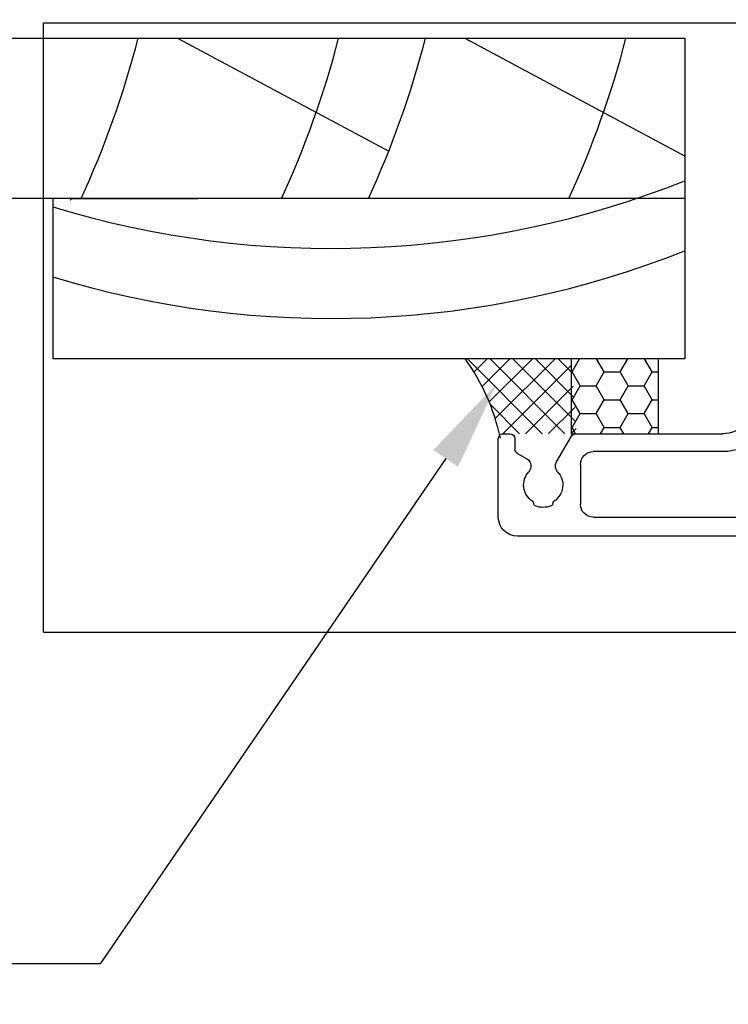
# Model space of a CAD drawing. Extents: x 8938 to 15725, y 3934 to 9470.
# Drawn here: x 11483 to 11539, y 5059 to 5136 of the extents above; entities that cross this region are included whole.
import ezdxf

# ---------------------------------------------------------------- set-up
doc = ezdxf.new("R2010")
doc.units = 0
doc.layers.get('0').update_dxf_attribs({"linetype": 'CONTINUOUS'})
doc.layers.add('DWELLING', color=4, linetype='CONTINUOUS')
doc.layers.add('OMEGA_WINDOWS_AND_DOORS', color=7, linetype='CONTINUOUS')
doc.styles.add('ARIALOBS', font='txt', dxfattribs={"height": 6})

# ---------------------------------------------------------------- blocks, each defined once
blk = doc.blocks.new('*X300')
at = {"color": 0}
for p, q in [((11524.061, 5103.495), (11518.201, 5109.355)), ((11518.732, 5108.302), (11519.785, 5109.355)), ((11519.368, 5107.17), (11521.553, 5109.355)), ((11519.935, 5105.969), (11523.321, 5109.355)), ((11525.828, 5103.495), (11519.969, 5109.355)), ((11520.426, 5104.693), (11525.089, 5109.355)), ((11526.667, 5104.424), (11521.736, 5109.355)), ((11526.531, 5106.328), (11523.504, 5109.355)), ((11526.395, 5108.231), (11525.272, 5109.355)), ((11520.997, 5103.495), (11526.351, 5108.85)), ((11522.765, 5103.495), (11526.469, 5107.2)), ((11522.293, 5103.495), (11520.019, 5105.769)), ((11524.532, 5103.495), (11526.587, 5105.549)), ((11526.3, 5103.495), (11526.704, 5103.899))]:
    blk.add_line(p, q, dxfattribs=at)
blk = doc.blocks.new('*X301')
at = {"color": 0}
for p, q in [((11526.379, 5108.312), (11526.973, 5109.342)), ((11528.879, 5108.312), (11528.284, 5109.342)), ((11530.129, 5108.312), (11530.723, 5109.342)), ((11532.629, 5108.312), (11532.034, 5109.342)), ((11526.319, 5108.312), (11526.379, 5108.312)), ((11527.004, 5107.229), (11526.379, 5108.312)), ((11528.254, 5107.229), (11528.879, 5108.312)), ((11528.879, 5108.312), (11530.129, 5108.312)), ((11530.754, 5107.229), (11530.129, 5108.312)), ((11532.004, 5107.229), (11532.629, 5108.312)), ((11532.629, 5108.312), (11533.12, 5108.312)), ((11526.379, 5106.147), (11527.004, 5107.229)), ((11527.004, 5107.229), (11528.254, 5107.229)), ((11528.879, 5106.147), (11528.254, 5107.229)), ((11530.129, 5106.147), (11530.754, 5107.229)), ((11530.754, 5107.229), (11532.004, 5107.229)), ((11532.629, 5106.147), (11532.004, 5107.229)), ((11526.319, 5106.147), (11526.379, 5106.147)), ((11527.004, 5105.064), (11526.379, 5106.147)), ((11528.254, 5105.064), (11528.879, 5106.147)), ((11528.879, 5106.147), (11530.129, 5106.147)), ((11530.754, 5105.064), (11530.129, 5106.147)), ((11532.004, 5105.064), (11532.629, 5106.147)), ((11532.629, 5106.147), (11533.12, 5106.147)), ((11526.379, 5103.982), (11527.004, 5105.064)), ((11527.004, 5105.064), (11528.254, 5105.064)), ((11528.879, 5103.982), (11528.254, 5105.064)), ((11530.129, 5103.982), (11530.754, 5105.064)), ((11530.754, 5105.064), (11532.004, 5105.064)), ((11532.629, 5103.982), (11532.004, 5105.064)), ((11526.319, 5103.982), (11526.379, 5103.982)), ((11526.659, 5103.495), (11526.379, 5103.982)), ((11528.598, 5103.495), (11528.879, 5103.982)), ((11528.879, 5103.982), (11530.129, 5103.982)), ((11530.409, 5103.495), (11530.129, 5103.982)), ((11532.348, 5103.495), (11532.629, 5103.982)), ((11532.629, 5103.982), (11533.12, 5103.982))]:
    blk.add_line(p, q, dxfattribs=at)
blk = doc.blocks.new('*U1049')
at = {"layer": 'OMEGA_WINDOWS_AND_DOORS', "color": 2, "linetype": 'BYBLOCK'}
blk.add_line((11489.593, 5062.142), (11479.593, 5062.142), dxfattribs=at)
blk.add_lwpolyline([(11516.536, 5101.57), (11489.593, 5062.142)], dxfattribs=at)
at = {"layer": 'OMEGA_WINDOWS_AND_DOORS', "color": 2}
blk.add_solid([(11515.573, 5102.229), (11520.486, 5107.35), (11517.5, 5100.912)], dxfattribs=at)
at = {"layer": 'OMEGA_WINDOWS_AND_DOORS', "style": 'ARIALOBS'}
blk.add_text('Continuous seal', height=6, dxfattribs=at).set_placement((11418.547, 5059.09))
blk = doc.blocks.new('37687')
for p, q in [((49, 67.6), (46, 67.6)), ((45.6, 67.2), (45.6, 65.85)), ((49.4, 39.9), (49.4, 67.2)), ((46.4, 65.85), (46.4, 66.7)), ((46.4, 66.7), (48.1, 66.7)), ((48.1, 66.7), (48.1, 61.2)), ((45.6, 62.05), (45.6, 58.95)), ((46.4, 61.2), (46.4, 62.05)), ((48.1, 61.2), (46.4, 61.2)), ((46.4, 58.95), (46.4, 60)), ((46.4, 60), (48.1, 60)), ((48.1, 60), (48.1, 56.6)), ((48.1, 56.2), (48.1, 53.2)), ((45.6, 53.85), (45.6, 50.9)), ((46.4, 52.8), (46.4, 53.85)), ((47.7, 52.8), (46.4, 52.8)), ((46.8, 51.5), (47.3, 51.5)), ((46.4, 50.9), (46.4, 51.1)), ((47.7, 51.1), (47.7, 49.2)), ((0, 48.4), (0, 1.5)), ((1.773, 48.6), (0.2, 48.6)), ((47.1, 48.6), (31.227, 48.6)), ((2.023, 47.232), (2.225, 47.786)), ((2.234, 47.889), (2.167, 48.269)), ((30.833, 48.269), (30.039, 43.765)), ((1.499, 41.679), (1.318, 46.864)), ((1.501, 47.07), (1.853, 47.101)), ((30.301, 37.187), (32.066, 47.2)), ((32.066, 47.2), (33.3, 47.2)), ((33.3, 47.2), (33.7, 46.8)), ((38.7, 46.8), (39.1, 47.2)), ((39.1, 47.2), (47, 47.2)), ((33.7, 46.8), (38.7, 46.8)), ((48, 46.2), (48, 39.9)), ((29.842, 43.6), (29, 43.6)), ((28, 42.6), (28, 42.5)), ((28.4, 42.1), (29.269, 42.1)), ((29.662, 41.631), (28.922, 37.431)), ((59.5, 41.8), (55.5, 41.8)), ((4.4, 41.1), (2.099, 41.1)), ((54.5, 40.8), (54.5, 39.9)), ((59.9, 41), (59.9, 41.4)), ((5, 37.7), (5, 40.5)), ((55.8, 29.112), (55.8, 40.4)), ((56, 40.6), (59.5, 40.6)), ((2.1, 39.7), (3, 39.7)), ((53.9, 39.3), (50, 39.3)), ((1.5, 7.4), (1.5, 39.1)), ((3.6, 39.1), (3.6, 37.7)), ((50, 37.9), (54.2, 37.9)), ((54.4, 37.7), (54.4, 29.225)), ((16.1, 37.1), (5.6, 37.1)), ((16.5, 36.7), (16.1, 37.1)), ((16.9, 37.1), (16.5, 36.7)), ((28.528, 37.1), (16.9, 37.1)), ((5.389, 35.711), (6, 35.1)), ((9.5, 35.1), (10.1, 35.7)), ((10.1, 35.7), (28.528, 35.7)), ((6, 35.1), (9.5, 35.1)), ((54.2, 29.025), (50.2, 29.025)), ((53.571, 27.612), (54.3, 27.612)), ((47.698, 24.2), (46.6, 24.2)), ((54.3, 24.4), (53.503, 24.4)), ((45, 22.6), (45, 21.6)), ((46.4, 21.6), (46.4, 22.6)), ((46.6, 22.8), (54.3, 22.8)), ((54.5, 22.6), (54.5, 21.5)), ((55.8, 21.5), (55.8, 22.9)), ((44.8, 21.4), (10.5, 21.4)), ((64.65, 21.3), (56, 21.3)), ((10.5, 20), (16.1, 20)), ((16.1, 20), (16.5, 20.4)), ((16.5, 20.4), (16.9, 20)), ((16.9, 20), (36.1, 20)), ((36.1, 20), (36.5, 20.4)), ((36.5, 20.4), (36.9, 20)), ((36.9, 20), (44.8, 20)), ((56, 20), (60.398, 20)), ((60.398, 20), (60.798, 20.4)), ((60.798, 20.4), (63.501, 20.4)), ((63.501, 20.4), (63.901, 20)), ((63.901, 20), (64.65, 20)), ((6.6, 17.5), (6.6, 7.4)), ((8, 6.04), (8, 17.5)), ((5.6, 6.4), (2.5, 6.4)), ((5.798, 4.538), (7.8, 5.694)), ((6.454, 1.5), (6.035, 2.224)), ((7.6, 1.3), (6.8, 1.3)), ((8, 0.4), (8, 0.9)), ((1.5, 0), (7.6, 0))]:
    blk.add_line(p, q)
for centre, radius, start, end in [((46, 67.2), 0.4, 90, 180), ((49, 67.2), 0.4, 0, 90), ((46, 65.85), 0.4, 180, 0), ((46, 62.05), 0.4, 0, 180), ((46, 58.95), 0.4, 180, 0), ((48.1, 56.4), 0.2, 90, 270), ((46, 53.85), 0.4, 0, 180), ((47.7, 53.2), 0.4, 270, 360), ((46.8, 51.1), 0.4, 90, 180), ((47.3, 51.1), 0.4, 0, 90), ((46, 50.9), 0.4, 180, 0), ((47.1, 49.2), 0.6, 270, 0), ((0.2, 48.4), 0.2, 90, 180), ((1.773, 48.2), 0.4, 10, 90), ((31.227, 48.2), 0.4, 90, 170), ((2.037, 47.854), 0.2, 340, 10), ((1.518, 46.871), 0.2, 95, 182), ((1.835, 47.3), 0.2, 275, 340), ((47, 46.2), 1, 0, 90), ((29, 42.6), 1, 90, 180), ((29.842, 43.8), 0.2, 270, 350), ((28.4, 42.5), 0.4, 180, 270), ((2.099, 41.7), 0.6, 182, 270), ((29.269, 41.7), 0.4, 350, 90), ((55.5, 40.8), 1, 90, 180), ((59.5, 41.4), 0.4, 360, 90), ((4.4, 40.5), 0.6, 360, 90), ((59.5, 41), 0.4, 270, 360), ((56, 40.4), 0.2, 90, 180), ((2.1, 39.1), 0.6, 90, 180), ((3, 39.1), 0.6, 0, 90), ((50, 39.9), 2, 180, 270), ((50, 39.9), 0.6, 180, 270), ((53.9, 39.9), 0.6, 270, 0), ((5.6, 37.7), 2, 180, 263.93881), ((5.6, 37.7), 0.6, 180, 270), ((54.2, 37.7), 0.2, 0, 90), ((28.528, 37.5), 0.4, 270, 350), ((28.528, 37.5), 1.8, 270, 350), ((54.2, 29.225), 0.2, 270, 360), ((50.2, 26.1), 2.925, 90, 131.66293), ((54.3, 29.112), 1.5, 270, 0), ((48.721, 27.762), 0.7, 131.66293, 311.66293), ((50.2, 26.1), 1.525, 28.4125, 131.66293), ((50.2, 26.1), 3.15, 338.51872, 18.2539), ((53.571, 27.212), 0.4, 90, 198.2539), ((51.717, 26.921), 0.2, 208.4125, 266.32255), ((51.692, 26.522), 0.2, 15.78356, 86.32255), ((50.2, 26.1), 1.75, 334.21644, 15.78356), ((48.582, 24.573), 0.7, 43.33707, 191.08293), ((50.2, 26.1), 1.525, 223.33707, 321.5875), ((51.552, 25.028), 0.2, 83.67745, 141.5875), ((51.596, 25.426), 0.2, 263.67745, 334.21644), ((53.503, 24.8), 0.4, 158.51872, 270), ((46.6, 22.6), 1.6, 90, 180), ((47.698, 24.4), 0.2, 270, 11.08293), ((54.3, 22.9), 1.5, 0, 90), ((46.6, 22.6), 0.2, 90, 180), ((54.3, 22.6), 0.2, 0, 90), ((44.8, 21.6), 1.6, 270, 360), ((44.8, 21.6), 0.2, 270, 360), ((10.5, 17.5), 3.9, 90, 180), ((56, 21.5), 1.5, 180, 270), ((56, 21.5), 0.2, 180, 270), ((64.65, 20.65), 0.65, 270, 90), ((10.5, 17.5), 2.5, 90, 180), ((2.5, 7.4), 1, 180, 270), ((5.6, 7.4), 1, 270, 0), ((7.6, 6.04), 0.4, 300, 0), ((4, 3.5), 1.525, 47.38858, 146.5875), ((5.473, 5.101), 0.65, 227.38858, 300), ((4, 3.5), 1.75, 159.21644, 200.78356), ((2.551, 4.05), 0.2, 88.67745, 159.21644), ((2.56, 4.45), 0.2, 268.67745, 326.5875), ((2.551, 2.95), 0.2, 200.78356, 271.32255), ((2.56, 2.55), 0.2, 33.4125, 91.32255), ((4, 3.5), 1.525, 213.4125, 312.61142), ((5.473, 1.899), 0.65, 30, 132.61142), ((1.5, 1.5), 1.5, 180, 270), ((6.8, 1.7), 0.4, 210, 270), ((7.6, 0.9), 0.4, 0, 90), ((7.6, 0.4), 0.4, 270, 0)]:
    blk.add_arc(centre, radius, start, end)

msp = doc.modelspace()

# ---------------------------------------------------------------- linework, layer by layer
at = {"layer": 'DWELLING'}
for p, q in [((11407.757, 5134.342), (11535.171, 5134.342)), ((11495.62, 5134.342), (11512.089, 5125.526)), ((11518.017, 5134.342), (11535.155, 5125.167)), ((11535.171, 5134.342), (11535.171, 5121.842)), ((11535.171, 5134.342), (11535.171, 5109.342)), ((11535.171, 5121.842), (11407.757, 5121.842)), ((11485.901, 5121.842), (11485.901, 5109.342)), ((11487.254, 5121.7), (11487.396, 5121.842)), ((11487.254, 5121.842), (11497.202, 5121.842)), ((11535.171, 5109.342), (11485.901, 5109.342))]:
    msp.add_line(p, q, dxfattribs=at)
for centre, start, end in [((11420.589, 5152.896), 335.3034, 345.54398), ((11436.212, 5152.896), 335.3034, 345.54398), ((11442.985, 5152.896), 335.3034, 345.54398), ((11458.608, 5152.896), 335.3034, 345.54398), ((11507.651, 5192.27), 252.98518, 291.73196), ((11507.651, 5186.809), 252.98518, 291.73196)]:
    msp.add_arc(centre, 74.327, start, end, dxfattribs=at)
at = {"layer": 'OMEGA_WINDOWS_AND_DOORS'}
for p, q in [((11485.192, 5135.542), (11682.052, 5135.542)), ((11485.192, 5088.017), (11485.192, 5135.542)), ((11485.192, 5088.017), (11682.052, 5088.017))]:
    msp.add_line(p, q, dxfattribs=at)
msp.add_lwpolyline([(11526.319, 5103.495), (11533.12, 5103.495), (11533.12, 5109.342), (11526.319, 5109.342)], close=True, dxfattribs=at)
msp.add_arc((11504.888, 5099.805), 16.254, 11.89305, 35.98246, dxfattribs=at)

# ---------------------------------------------------------------- block references
msp.add_blockref('*U1049', (0, 0))
at = {"layer": 'OMEGA_WINDOWS_AND_DOORS', "xscale": -1, "rotation": 270}
msp.add_blockref('37687', (11520.635, 5095.495), dxfattribs=at)
at = {"layer": 'OMEGA_WINDOWS_AND_DOORS', "linetype": 'CONTINUOUS'}
for name in ['*X300', '*X301']:
    msp.add_blockref(name, (0, 0), dxfattribs=at)

doc.saveas('drawing.dxf')
